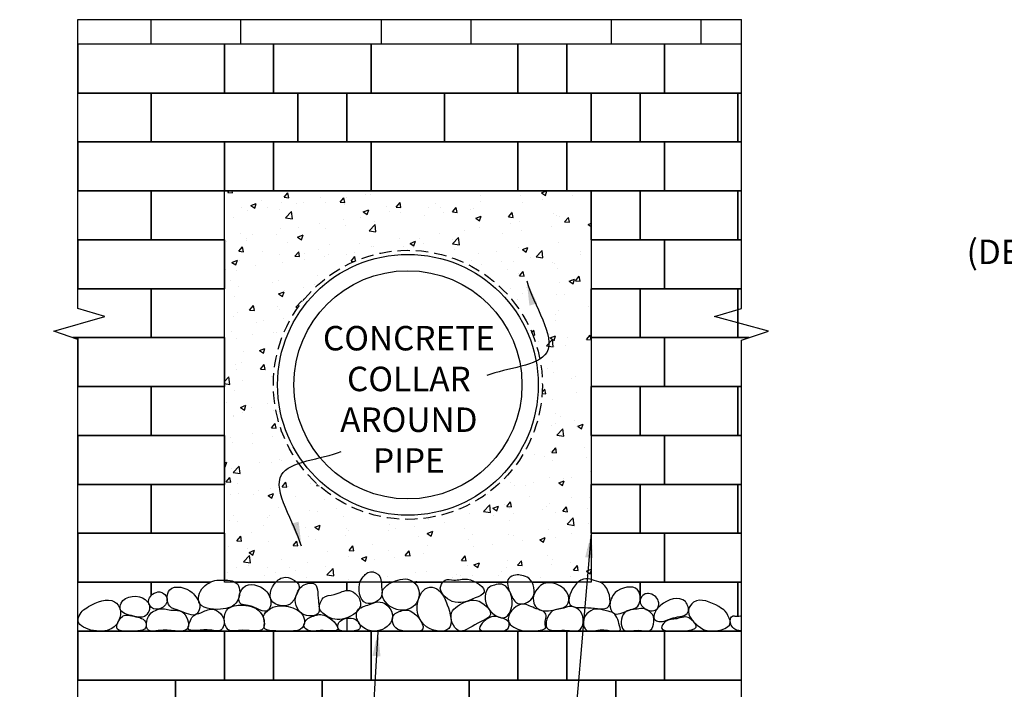
# Model space of a CAD drawing. Units: inches. Extents: x -4002 to 16339, y -2756 to -1996.
# Drawn here: x 7081 to 7202, y -2688 to -2606 of the extents above; entities that cross this region are included whole.
import ezdxf
from ezdxf import colors
from ezdxf.entities.mleader import LeaderData, LeaderLine
from ezdxf.math import Vec2, Vec3

# ---------------------------------------------------------------- set-up
doc = ezdxf.new("R2010")
doc.units = ezdxf.units.IN
doc.header["$LTSCALE"] = 12
doc.header["$MEASUREMENT"] = 0
doc.linetypes.add('HIDDEN2', pattern=[0.1875, 0.125, -0.0625])
for name, color, linetype in [('W-HTCH-VLTE', 19, 'Continuous'), ('W-LINE-HEVY', 3, 'Continuous'), ('W-LINE-MEDM', 2, 'Continuous'), ('W-LINE-VHVY', 4, 'Continuous'), ('W-TEXT-MEDM', 1, 'Continuous')]:
    doc.layers.add(name, color=color, linetype=linetype)
doc.styles.add('AWS NOTES', font='arial.ttf', dxfattribs={"height": 0.09375})
doc.dimstyles.new('AWS DIMENSIONS', dxfattribs={"dimscale": 32, "dimtxt": 0.09375, "dimasz": 0.0937, "dimexe": 0.0625, "dimexo": 0.0625, "dimgap": 0.0625, "dimtad": 0, "dimtih": 1, "dimtoh": 1, "dimdec": 0, "dimzin": 3, "dimdsep": 46, "dimlunit": 3, "dimtxsty": 'AWS NOTES', "dimcen": 0, "dimclrd": 256, "dimclre": 256, "dimclrt": 256, "dimadec": 0, "dimazin": 0, "dimtfac": 1, "dimtdec": 0, "dimtofl": 0, "dimtmove": 2, "dimatfit": 3, "dimfxl": 1, "dimfrac": 2, "dimtolj": 1, "dimtzin": 0, "dimarcsym": 0})

# ---------------------------------------------------------------- blocks, each defined once
blk = doc.blocks.new('*X145')
at = {"color": 0, "linetype": 'Continuous'}
for p, q in [((30.23, 203.39), (30.38, 203.56)), ((30.23, 203.39), (30.8, 203.34)), ((30.8, 203.34), (30.76, 203.56)), ((37.11, 202.78), (37.58, 203.34)), ((37.69, 202.73), (37.58, 203.34)), ((46.6, 203.49), (46.6, 203.49)), ((47.14, 203.08), (47.14, 203.08)), ((47.74, 203.15), (47.74, 203.15)), ((50.77, 203.55), (50.77, 203.55)), ((66.18, 202.98), (66.18, 202.98)), ((68.7, 203.32), (69.33, 203.56)), ((68.7, 203.32), (69.18, 203)), ((69.18, 203), (69.37, 203.56)), ((33.04, 201.76), (33.71, 202.02)), ((33.52, 201.44), (33.71, 202.02)), ((34.32, 202.34), (34.32, 202.34)), ((36.77, 202.16), (36.77, 202.16)), ((37.11, 202.78), (37.69, 202.73)), ((38.67, 201.96), (38.67, 201.96)), ((39.44, 202.13), (39.44, 202.13)), ((41.61, 202.77), (41.61, 202.77)), ((42.14, 202.19), (42.14, 202.19)), ((44, 202.18), (44.46, 202.73)), ((44, 202.18), (44.57, 202.13)), ((44.57, 202.13), (44.46, 202.73)), ((44.57, 201.91), (44.57, 201.91)), ((44.73, 202.76), (44.73, 202.76)), ((50.89, 201.58), (51.35, 202.13)), ((51.46, 201.53), (51.35, 202.13)), ((55.64, 202), (55.64, 202)), ((61.24, 202.97), (61.24, 202.97)), ((61.25, 202.31), (61.25, 202.31)), ((66.41, 202.16), (66.41, 202.16)), ((68.81, 202.48), (68.81, 202.48)), ((72.45, 202.95), (72.45, 202.95)), ((31.84, 201.48), (31.84, 201.48)), ((32.63, 201.17), (32.63, 201.17)), ((33.04, 201.76), (33.52, 201.44)), ((35.03, 201.48), (35.03, 201.48)), ((36.54, 201.23), (36.54, 201.23)), ((37.29, 200.26), (38.04, 201.04)), ((38.14, 200.12), (38.04, 201.04)), ((46.84, 200.99), (47.51, 201.25)), ((46.84, 200.99), (47.31, 200.67)), ((47.31, 200.67), (47.51, 201.25)), ((49.69, 201.69), (49.69, 201.69)), ((50.04, 201.04), (50.04, 201.04)), ((50.89, 201.58), (51.46, 201.53)), ((51.41, 200.97), (51.41, 200.97)), ((54.31, 200.57), (54.31, 200.57)), ((54.82, 201.48), (54.82, 201.48)), ((56.26, 201.59), (56.26, 201.59)), ((56.71, 200.88), (56.71, 200.88)), ((57.77, 200.98), (58.23, 201.53)), ((57.77, 200.98), (58.35, 200.93)), ((58.35, 200.93), (58.23, 201.53)), ((59.94, 201.26), (59.94, 201.26)), ((60.35, 201.36), (60.35, 201.36)), ((64.66, 200.37), (65.12, 200.93)), ((65.07, 201.05), (65.07, 201.05)), ((65.23, 200.32), (65.12, 200.93)), ((70.19, 200.83), (70.19, 200.83)), ((70.5, 200.57), (70.5, 200.57)), ((30.94, 200.27), (30.94, 200.27)), ((37.29, 200.26), (38.14, 200.12)), ((41.5, 199.58), (41.5, 199.58)), ((44.44, 200.08), (44.44, 200.08)), ((46.48, 200.3), (46.48, 200.3)), ((47.54, 198.67), (48.28, 199.45)), ((48.25, 199.77), (48.25, 199.77)), ((48.39, 198.53), (48.28, 199.45)), ((60.63, 200.23), (61.31, 200.48)), ((60.63, 200.23), (61.11, 199.9)), ((61.11, 199.9), (61.31, 200.48)), ((64.66, 200.37), (65.23, 200.32)), ((64.9, 199.61), (64.9, 199.61)), ((66.06, 199.79), (66.06, 199.79)), ((70.91, 200.4), (70.91, 200.4)), ((71.54, 199.77), (72.01, 200.32)), ((71.54, 199.77), (72.12, 199.72)), ((72.12, 199.72), (72.01, 200.32)), ((74.43, 199.46), (74.81, 199.6)), ((74.43, 199.46), (74.81, 199.2)), ((31.72, 198.29), (31.72, 198.29)), ((33.24, 198.16), (33.24, 198.16)), ((36.14, 198.18), (36.14, 198.18)), ((36.65, 198.96), (36.65, 198.96)), ((38.77, 197.9), (39.44, 198.16)), ((38.84, 199.12), (38.84, 199.12)), ((39.25, 197.58), (39.44, 198.16)), ((42.21, 198.97), (42.21, 198.97)), ((44.61, 199.29), (44.61, 199.29)), ((47.54, 198.67), (48.39, 198.53)), ((56.15, 198.39), (56.15, 198.39)), ((59.3, 198.65), (59.3, 198.65)), ((61.13, 199.11), (61.13, 199.11)), ((63.89, 198.37), (63.89, 198.37)), ((66.29, 198.69), (66.29, 198.69)), ((69.92, 199.17), (69.92, 199.17)), ((30.11, 197.38), (30.11, 197.38)), ((32.45, 197.44), (32.45, 197.44)), ((32.51, 197.7), (32.51, 197.7)), ((37.57, 197.22), (37.57, 197.22)), ((38.77, 197.9), (39.25, 197.58)), ((42.7, 197.01), (42.7, 197.01)), ((46.37, 197.1), (46.37, 197.1)), ((51.3, 197.78), (51.3, 197.78)), ((52.57, 197.13), (53.24, 197.39)), ((52.57, 197.13), (53.04, 196.81)), ((53.04, 196.81), (53.24, 197.39)), ((53.71, 197.68), (53.71, 197.68)), ((54.19, 197.1), (54.19, 197.1)), ((57.78, 197.08), (58.53, 197.86)), ((57.78, 197.08), (58.64, 196.95)), ((57.82, 197.58), (57.82, 197.58)), ((58.64, 196.95), (58.53, 197.86)), ((70.79, 197.21), (70.79, 197.21)), ((31.56, 196.17), (32.02, 196.72)), ((31.56, 196.17), (32.13, 196.11)), ((32.13, 196.11), (32.02, 196.72)), ((34.47, 196.15), (34.47, 196.15)), ((36.53, 195.77), (36.53, 195.77)), ((38.45, 195.56), (38.91, 196.11)), ((39.02, 195.51), (38.91, 196.11)), ((39.6, 195.93), (39.6, 195.93)), ((41.38, 196.38), (41.38, 196.38)), ((42.51, 195.76), (42.51, 195.76)), ((45.72, 195.98), (45.72, 195.98)), ((47.82, 196.79), (47.82, 196.79)), ((48.11, 196.72), (48.11, 196.72)), ((51.78, 196.78), (51.78, 196.78)), ((52.95, 196.57), (52.95, 196.57)), ((58.07, 196.36), (58.07, 196.36)), ((61.01, 195.92), (61.01, 195.92)), ((63.2, 196.14), (63.2, 196.14)), ((65.94, 196.59), (65.94, 196.59)), ((66.36, 196.36), (67.04, 196.62)), ((66.36, 196.36), (66.84, 196.04)), ((66.84, 196.04), (67.04, 196.62)), ((68.03, 195.49), (68.77, 196.27)), ((68.32, 195.92), (68.32, 195.92)), ((68.88, 195.36), (68.78, 196.27)), ((73.46, 196.18), (73.46, 196.18)), ((30.7, 194.8), (31.38, 195.06)), ((30.7, 194.8), (31.18, 194.48)), ((31.18, 194.48), (31.38, 195.06)), ((31.6, 195.09), (31.6, 195.09)), ((36.91, 194.8), (36.91, 194.8)), ((38.45, 195.56), (39.02, 195.51)), ((39.68, 195.19), (39.68, 195.19)), ((42.08, 195.5), (42.08, 195.5)), ((44.72, 195.72), (44.72, 195.72)), ((45.33, 194.96), (45.79, 195.51)), ((45.33, 194.96), (45.75, 194.92)), ((45.89, 194.98), (45.79, 195.51)), ((60.1, 195.07), (60.1, 195.07)), ((61.36, 194.59), (61.36, 194.59)), ((63.76, 194.9), (63.76, 194.9)), ((65.22, 194.85), (65.22, 194.85)), ((67.4, 195.38), (67.4, 195.38)), ((68.03, 195.49), (68.88, 195.36)), ((70.11, 194.84), (70.11, 194.84)), ((70.35, 194.63), (70.35, 194.63)), ((73.45, 195.71), (73.45, 195.71)), ((29.98, 193.91), (29.98, 193.91)), ((31.31, 193.84), (31.31, 193.84)), ((33.62, 194.39), (33.62, 194.39)), ((64.51, 193.88), (64.51, 193.88)), ((65.83, 193.4), (65.83, 193.4)), ((65.99, 193.15), (66.45, 193.7)), ((66.56, 193.1), (66.45, 193.7)), ((70.68, 194.01), (70.68, 194.01)), ((30.54, 192.56), (30.54, 192.56)), ((35.66, 192.34), (35.66, 192.34)), ((36.42, 192.57), (36.42, 192.57)), ((40.79, 192.13), (40.79, 192.13)), ((41.26, 193.19), (41.26, 193.19)), ((65.99, 193.15), (66.56, 193.1)), ((70.94, 192.39), (70.94, 192.39)), ((72.09, 192.5), (72.77, 192.75)), ((72.09, 192.5), (72.57, 192.17)), ((72.41, 192.73), (72.41, 192.73)), ((72.57, 192.17), (72.77, 192.75)), ((72.87, 192.55), (73.34, 193.1)), ((72.87, 192.55), (73.45, 192.5)), ((73.45, 192.5), (73.34, 193.1)), ((73.34, 192.71), (73.34, 192.71)), ((31.49, 191.9), (31.49, 191.9)), ((36.43, 190.94), (37.11, 191.19)), ((36.43, 190.94), (36.91, 190.61)), ((36.91, 190.61), (37.11, 191.19)), ((37.16, 191.4), (37.16, 191.4)), ((39.56, 191.72), (39.56, 191.72)), ((64.87, 191.6), (64.87, 191.6)), ((66.41, 191.04), (66.41, 191.04)), ((66.81, 191.77), (66.81, 191.77)), ((31.09, 190.6), (31.09, 190.6)), ((38.56, 189.32), (39.31, 190.09)), ((39.33, 189.97), (39.31, 190.09)), ((65.71, 190.2), (65.71, 190.2)), ((70.56, 190.82), (70.56, 190.82)), ((71.54, 190.83), (71.54, 190.83)), ((31.37, 188.7), (31.37, 188.7)), ((32.89, 188.94), (33.36, 189.5)), ((32.89, 188.94), (33.47, 188.89)), ((33.47, 188.89), (33.36, 189.5)), ((36.3, 189.38), (36.3, 189.38)), ((36.51, 189.07), (36.51, 189.07)), ((38.56, 189.32), (38.81, 189.28)), ((68.41, 188.61), (68.41, 188.61)), ((70.81, 188.92), (70.81, 188.92)), ((74.45, 189.4), (74.45, 189.4)), ((30.92, 188.11), (30.92, 188.11)), ((33.79, 187.44), (33.79, 187.44)), ((34.63, 187.61), (34.63, 187.61)), ((37.03, 187.93), (37.03, 187.93)), ((70.44, 187.62), (70.44, 187.62)), ((70.47, 188.41), (70.47, 188.41)), ((30.69, 186.36), (30.69, 186.36)), ((35.82, 186.15), (35.82, 186.15)), ((36.18, 186.18), (36.18, 186.18)), ((67.52, 186.17), (67.78, 186.48)), ((67.9, 185.88), (67.78, 186.48)), ((31.25, 185.5), (31.25, 185.5)), ((33.22, 186), (33.22, 186)), ((67.63, 185.91), (67.89, 185.88)), ((68.29, 185.14), (68.29, 185.14)), ((69.3, 184.55), (70.05, 185.33)), ((69.67, 185.92), (69.67, 185.92)), ((69.76, 185.53), (70.43, 185.79)), ((69.76, 185.53), (70.24, 185.21)), ((70.15, 184.42), (70.05, 185.33)), ((70.24, 185.21), (70.43, 185.79)), ((71.92, 185.62), (71.92, 185.62)), ((74.21, 185.33), (74.67, 185.88)), ((74.21, 185.33), (74.78, 185.28)), ((74.78, 185.28), (74.67, 185.88)), ((74.79, 185.7), (74.79, 185.7)), ((32.11, 183.83), (32.11, 183.83)), ((34.1, 183.98), (34.77, 184.23)), ((34.1, 183.98), (34.58, 183.65)), ((34.51, 184.14), (34.51, 184.14)), ((34.58, 183.65), (34.77, 184.23)), ((69.3, 184.55), (70.15, 184.42)), ((70.33, 184.42), (70.33, 184.42)), ((71.69, 184.63), (71.69, 184.63)), ((31.88, 182.56), (31.88, 182.56)), ((36.07, 182.98), (36.07, 182.98)), ((70.08, 182.68), (70.08, 182.68)), ((31.14, 182.31), (31.14, 182.31)), ((31.28, 181.68), (31.28, 181.68)), ((34.22, 181.72), (34.69, 182.27)), ((34.22, 181.72), (34.8, 181.67)), ((34.8, 181.67), (34.69, 182.27)), ((69.4, 181.83), (69.4, 181.83)), ((29.81, 180.19), (30.34, 180.74)), ((30.44, 179.83), (30.34, 180.74)), ((31.98, 180.36), (31.98, 180.36)), ((35.62, 180.84), (35.62, 180.84)), ((70.21, 181.23), (70.21, 181.23)), ((72.38, 180.57), (72.38, 180.57)), ((72.88, 180.82), (72.88, 180.82)), ((29.81, 179.93), (30.44, 179.83)), ((31.02, 179.11), (31.02, 179.11)), ((68.78, 178.86), (69.12, 179.26)), ((69.23, 178.66), (69.12, 179.26)), ((72.94, 178.84), (72.94, 178.84)), ((30.02, 177.65), (30.02, 177.65)), ((68.77, 178.7), (69.23, 178.66)), ((70.09, 178.03), (70.09, 178.03)), ((31.76, 177.01), (32.43, 177.27)), ((31.76, 177.01), (32.24, 176.69)), ((32.24, 176.69), (32.44, 177.27)), ((33.09, 177.05), (33.09, 177.05)), ((35.14, 177.43), (35.14, 177.43)), ((35.83, 176.59), (35.83, 176.59)), ((30.89, 175.96), (30.89, 175.96)), ((30.9, 175.92), (30.9, 175.92)), ((32.04, 176.36), (32.04, 176.36)), ((70.45, 176.25), (70.45, 176.25)), ((71.01, 175.92), (71.01, 175.92)), ((72.81, 175.37), (72.81, 175.37)), ((35.56, 174.5), (36.02, 175.05)), ((35.56, 174.5), (36.13, 174.45)), ((36.13, 174.45), (36.02, 175.05)), ((36.63, 174.06), (36.63, 174.06)), ((69.98, 174.84), (69.98, 174.84)), ((70.41, 175.06), (70.41, 175.06)), ((70.57, 173.61), (71.32, 174.39)), ((71.43, 173.48), (71.32, 174.39)), ((73.04, 174.63), (73.04, 174.63)), ((73.15, 174.71), (73.82, 174.97)), ((73.15, 174.71), (73.63, 174.39)), ((73.63, 174.39), (73.82, 174.97)), ((30.57, 173.26), (30.57, 173.26)), ((33.19, 173.85), (33.19, 173.85)), ((35.72, 173.4), (35.72, 173.4)), ((70.57, 173.61), (71.43, 173.48)), ((30.79, 172.72), (30.79, 172.72)), ((33.23, 172.56), (33.23, 172.56)), ((69.86, 171.64), (69.86, 171.64)), ((69.99, 171.49), (70.45, 172.04)), ((70.29, 171.59), (70.29, 171.59)), ((70.56, 171.44), (70.45, 172.04)), ((73.92, 172.06), (73.92, 172.06)), ((36.51, 170.59), (36.51, 170.59)), ((36.85, 170.49), (36.85, 170.49)), ((67.89, 171.27), (67.89, 171.27)), ((69.1, 171.04), (69.1, 171.04)), ((69.99, 171.49), (70.56, 171.44)), ((70.05, 170.53), (70.05, 170.53)), ((74.23, 170.82), (74.23, 170.82)), ((29.81, 170.2), (30.1, 170.31)), ((29.81, 169.8), (29.9, 169.73)), ((29.9, 169.73), (30.1, 170.31)), ((30.67, 169.53), (30.67, 169.53)), ((30.86, 169.02), (31.61, 169.8)), ((31.26, 169.53), (31.26, 169.53)), ((31.72, 168.89), (31.61, 169.8)), ((34.11, 170.28), (34.11, 170.28)), ((35.6, 170.2), (35.6, 170.2)), ((74.73, 169.16), (74.73, 169.16)), ((30, 167.88), (30.47, 168.43)), ((30.58, 167.83), (30.47, 168.43)), ((30.86, 169.02), (31.72, 168.89)), ((69.74, 168.44), (69.74, 168.44)), ((70.82, 167.75), (71.49, 168)), ((71.29, 167.42), (71.49, 168)), ((71.4, 168.28), (71.4, 168.28)), ((72.35, 168.42), (72.35, 168.42)), ((30, 167.88), (30.58, 167.83)), ((31.36, 167.65), (31.36, 167.65)), ((33.98, 166.81), (33.98, 166.81)), ((35.48, 167.01), (35.48, 167.01)), ((36.49, 167.43), (36.49, 167.43)), ((36.89, 167.28), (37.35, 167.83)), ((36.89, 167.28), (37.46, 167.23)), ((37.46, 167.23), (37.35, 167.83)), ((37.62, 167.28), (37.62, 167.28)), ((40.33, 167.62), (40.33, 167.62)), ((41.11, 167.43), (41.22, 167.56)), ((41.11, 167.43), (41.41, 167.39)), ((41.61, 167.22), (41.61, 167.22)), ((64.89, 167.83), (64.89, 167.83)), ((65.36, 167.48), (65.36, 167.48)), ((66.75, 167.46), (66.75, 167.46)), ((67.76, 167.8), (67.76, 167.8)), ((70.82, 167.75), (71.29, 167.42)), ((30.55, 166.33), (30.55, 166.33)), ((31.58, 166.49), (31.58, 166.49)), ((33.38, 166.36), (33.38, 166.36)), ((35.16, 166.19), (35.83, 166.45)), ((35.16, 166.19), (35.63, 165.86)), ((35.63, 165.86), (35.83, 166.45)), ((38.51, 166.14), (38.51, 166.14)), ((42.06, 165.72), (42.06, 165.72)), ((62.11, 166.35), (62.11, 166.35)), ((67.23, 166.13), (67.23, 166.13)), ((72.36, 165.92), (72.36, 165.92)), ((74.61, 165.97), (74.61, 165.97)), ((36.46, 164.76), (36.46, 164.76)), ((40.21, 164.42), (40.21, 164.42)), ((43.56, 164.61), (43.56, 164.61)), ((61.6, 164.26), (62.35, 165.04)), ((62.45, 164.12), (62.35, 165.04)), ((62.75, 164.65), (63.42, 164.91)), ((62.75, 164.65), (63.23, 164.33)), ((63.23, 164.33), (63.42, 164.91)), ((64.13, 165.06), (64.13, 165.06)), ((64.43, 164.87), (64.89, 165.42)), ((64.43, 164.87), (65.01, 164.82)), ((64.78, 164.63), (64.78, 164.63)), ((65.01, 164.82), (64.89, 165.42)), ((68.87, 164.49), (68.87, 164.49)), ((69.26, 164.84), (69.26, 164.84)), ((69.63, 165.25), (69.63, 165.25)), ((71.32, 164.27), (71.78, 164.82)), ((71.89, 164.22), (71.78, 164.82)), ((74.38, 164.63), (74.38, 164.63)), ((30.44, 163.13), (30.44, 163.13)), ((30.86, 163.8), (30.86, 163.8)), ((35.09, 163.5), (35.09, 163.5)), ((35.36, 163.81), (35.36, 163.81)), ((41.16, 164.3), (41.16, 164.3)), ((44.36, 163.61), (44.36, 163.61)), ((54.86, 163.24), (54.86, 163.24)), ((59.85, 163.96), (59.85, 163.96)), ((61.6, 164.26), (62.45, 164.12)), ((62.83, 163.7), (62.83, 163.7)), ((64.82, 163.14), (64.82, 163.14)), ((65.24, 164.01), (65.24, 164.01)), ((70.42, 164.1), (70.42, 164.1)), ((71.32, 164.27), (71.89, 164.22)), ((71.85, 162.67), (72.59, 163.45)), ((72.7, 162.54), (72.59, 163.45)), ((31.46, 163.02), (31.46, 163.02)), ((34.58, 162.55), (34.58, 162.55)), ((38.76, 162.65), (38.76, 162.65)), ((39.7, 162.34), (39.7, 162.34)), ((40.89, 162.32), (41.56, 162.58)), ((40.89, 162.32), (41.37, 162)), ((41.37, 162), (41.56, 162.58)), ((44.82, 162.12), (44.82, 162.12)), ((45.08, 161.95), (45.08, 161.95)), ((49.95, 161.9), (49.95, 161.9)), ((50.01, 162.62), (50.01, 162.62)), ((50.73, 162.1), (50.73, 162.1)), ((53.14, 162.42), (53.14, 162.42)), ((56.77, 162.9), (56.77, 162.9)), ((59.22, 162.18), (59.22, 162.18)), ((69.51, 162.05), (69.51, 162.05)), ((71.85, 162.67), (72.7, 162.54)), ((74.49, 162.77), (74.49, 162.77)), ((31.33, 160.66), (31.8, 161.21)), ((31.91, 160.61), (31.8, 161.21)), ((33.16, 161.69), (33.16, 161.69)), ((40.1, 161.23), (40.1, 161.23)), ((41.03, 160.83), (41.03, 160.83)), ((44.67, 161.3), (44.67, 161.3)), ((53.62, 161.21), (53.62, 161.21)), ((54.68, 161.55), (55.36, 161.81)), ((54.68, 161.55), (55.16, 161.23)), ((55.07, 161.69), (55.07, 161.69)), ((55.16, 161.23), (55.36, 161.81)), ((59.73, 160.76), (59.73, 160.76)), ((60.2, 161.47), (60.2, 161.47)), ((64.66, 161.44), (64.66, 161.44)), ((65.32, 161.25), (65.32, 161.25)), ((66.35, 160.71), (66.35, 160.71)), ((68.48, 160.78), (69.15, 161.04)), ((68.48, 160.78), (68.96, 160.46)), ((68.96, 160.46), (69.15, 161.04)), ((70.45, 161.04), (70.45, 161.04)), ((72.41, 161.5), (72.41, 161.5)), ((30.32, 159.94), (30.32, 159.94)), ((31.33, 160.66), (31.91, 160.61)), ((32.57, 159.71), (32.57, 159.71)), ((35.25, 160.61), (35.25, 160.61)), ((38.22, 160.06), (38.68, 160.61)), ((38.22, 160.06), (38.79, 160.01)), ((38.63, 160.51), (38.63, 160.51)), ((38.79, 160.01), (38.68, 160.61)), ((45.11, 159.46), (45.57, 160.01)), ((45.68, 159.41), (45.57, 160.01)), ((48.02, 160.25), (48.02, 160.25)), ((54.74, 160.04), (54.74, 160.04)), ((60.31, 159.91), (60.31, 159.91)), ((62.71, 160.23), (62.71, 160.23)), ((74.38, 159.58), (74.38, 159.58)), ((32.14, 158.08), (32.88, 158.86)), ((32.82, 159.23), (33.49, 159.48)), ((32.82, 159.23), (33.3, 158.9)), ((32.99, 157.95), (32.88, 158.86)), ((33.3, 158.9), (33.49, 159.48)), ((36.83, 158.33), (36.83, 158.33)), ((42.42, 159.29), (42.42, 159.29)), ((44.97, 158.75), (44.97, 158.75)), ((45.11, 159.46), (45.68, 159.41)), ((46.62, 158.46), (47.29, 158.71)), ((46.62, 158.46), (47.1, 158.13)), ((47.1, 158.13), (47.29, 158.71)), ((48.21, 158.32), (48.21, 158.32)), ((49.9, 159.43), (49.9, 159.43)), ((50.61, 158.63), (50.61, 158.63)), ((51.99, 158.85), (52.45, 159.41)), ((51.99, 158.85), (52.57, 158.8)), ((52.57, 158.8), (52.46, 159.41)), ((54.25, 159.11), (54.25, 159.11)), ((58.88, 158.25), (59.34, 158.8)), ((59.45, 158.2), (59.34, 158.8)), ((69.39, 158.86), (69.39, 158.86)), ((70.02, 158.37), (70.02, 158.37)), ((31.23, 157.37), (31.23, 157.37)), ((32.14, 158.08), (32.99, 157.95)), ((32.71, 157.65), (32.71, 157.65)), ((35.13, 157.42), (35.13, 157.42)), ((37.83, 157.43), (37.83, 157.43)), ((39.98, 158.03), (39.98, 158.03)), ((42.14, 157.52), (42.14, 157.52)), ((42.38, 156.49), (43.13, 157.27)), ((42.96, 157.21), (42.96, 157.21)), ((43.24, 156.36), (43.13, 157.27)), ((58.88, 158.25), (59.45, 158.2)), ((59.61, 157.57), (59.61, 157.57)), ((60.41, 157.69), (61.09, 157.95)), ((60.41, 157.69), (60.89, 157.37)), ((60.89, 157.37), (61.09, 157.95)), ((64.42, 157.41), (64.42, 157.41)), ((64.54, 158.24), (64.54, 158.24)), ((65.76, 157.65), (66.23, 158.2)), ((65.76, 157.65), (66.34, 157.6)), ((66.34, 157.6), (66.23, 158.2)), ((69.89, 157.72), (69.89, 157.72)), ((72.29, 158.03), (72.29, 158.03)), ((72.65, 157.05), (73.11, 157.6)), ((73.22, 157), (73.11, 157.6)), ((74.21, 156.92), (74.81, 157.15)), ((30.04, 155.93), (30.04, 155.93)), ((30.2, 156.74), (30.2, 156.74)), ((34.73, 156.36), (34.73, 156.36)), ((36.11, 156.72), (36.11, 156.72)), ((38.51, 157.04), (38.51, 157.04)), ((39.85, 156.14), (39.85, 156.14)), ((42.38, 156.49), (43.24, 156.36)), ((44.98, 155.93), (44.98, 155.93)), ((48.08, 157), (48.08, 157)), ((49.78, 156.23), (49.78, 156.23)), ((53.2, 156.78), (53.2, 156.78)), ((54.63, 156.85), (54.63, 156.85)), ((57.78, 156.12), (57.78, 156.12)), ((58.33, 156.57), (58.33, 156.57)), ((58.82, 156.45), (58.82, 156.45)), ((60.19, 156.44), (60.19, 156.44)), ((63.45, 156.35), (63.45, 156.35)), ((63.82, 156.92), (63.82, 156.92)), ((68.58, 156.13), (68.58, 156.13)), ((72.32, 156.26), (72.32, 156.26)), ((72.65, 157.05), (73.22, 157)), ((73.7, 155.92), (73.7, 155.92)), ((74.21, 156.92), (74.69, 156.6)), ((74.26, 156.38), (74.26, 156.38)), ((74.69, 156.6), (74.81, 156.95)), ((50.1, 155.71), (50.1, 155.71)), ((53.35, 155.66), (53.37, 155.68)), ((53.38, 155.66), (53.38, 155.68)), ((69.28, 155.66), (69.28, 155.66))]:
    blk.add_line(p, q, dxfattribs=at)

msp = doc.modelspace()

# ---------------------------------------------------------------- linework, layer by layer
at = {"layer": 'W-LINE-HEVY'}
msp.add_line((7087.96, -2680.53), (7169.4, -2680.53), dxfattribs=at)
at = {"layer": 'W-LINE-HEVY', "linetype": 'Continuous'}
for points in [[(7087.96, -2698.53), (7087.96, -2644.75), (7085.03, -2643.72), (7091.27, -2641.95), (7087.96, -2640.94), (7087.96, -2605.53)], [(7087.96, -2605.53), (7169.4, -2605.53)], [(7169.4, -2698.53), (7169.4, -2644.84), (7172.72, -2643.73), (7166.09, -2641.95), (7169.4, -2640.94), (7169.4, -2605.53)]]:
    msp.add_lwpolyline(points, dxfattribs=at)
at = {"layer": 'W-LINE-HEVY', "linetype": 'HIDDEN2'}
msp.add_circle((7128.46, -2650.32), 16.5, dxfattribs=at)
at = {"layer": 'W-LINE-HEVY', "linetype": 'Continuous'}
msp.add_circle((7128.46, -2650.32), 14, dxfattribs=at)
at = {"layer": 'W-LINE-HEVY', "ltscale": 4}
for points, start_tangent, end_tangent in [([(7122.61, -2674.43), (7123.33, -2677.09), (7125.17, -2676.36), (7125.24, -2675.1), (7124.77, -2673.54), (7123.56, -2673.34), (7123.13, -2673.69), (7122.61, -2674.43)], (-0.349698, -0.936863), (-0.349698, -0.936863)), ([(7143.28, -2674.04), (7143.7, -2676.5), (7141.97, -2677.14), (7141.08, -2675.99), (7140.85, -2674.06), (7141.67, -2673.65), (7142.44, -2673.69), (7143.28, -2674.04)], (0.790329, -0.612682), (0.790329, -0.612682)), ([(7101.98, -2675.8), (7099.24, -2675.48), (7099.23, -2677.47), (7100.37, -2678), (7102.56, -2678.4), (7102.92, -2677.33), (7102.56, -2676.5), (7101.98, -2675.8)], (-0.7396, 0.673047), (-0.7396, 0.673047)), ([(7103.57, -2674.95), (7102.81, -2676.96), (7105.46, -2677.85), (7107.52, -2676.88), (7107.53, -2674.75), (7105.54, -2674.27), (7104.54, -2674.4), (7103.57, -2674.95)], (-0.790329, -0.612682), (-0.790329, -0.612682)), ([(7110.99, -2675.53), (7108.25, -2675.21), (7107.99, -2677.21), (7108.85, -2677.37), (7111.32, -2677.95), (7111.65, -2677.05), (7111.48, -2676.3), (7110.99, -2675.53)], (-0.7396, 0.673047), (-0.7396, 0.673047)), ([(7112.55, -2674.25), (7111.71, -2676.77), (7114.01, -2677.22), (7114.78, -2676.06), (7115.12, -2675.05), (7114.25, -2674.14), (7113.25, -2673.94), (7112.55, -2674.25)], (-0.790329, -0.612682), (-0.790329, -0.612682)), ([(7114.75, -2676.16), (7115.5, -2678.39), (7117.44, -2678.36), (7117.48, -2676.8), (7116.87, -2674.67), (7115.92, -2674.79), (7115.29, -2675.16), (7114.75, -2676.16)], (-0.349698, -0.936863), (-0.349698, -0.936863)), ([(7125.36, -2675.6), (7126.44, -2677.6), (7129.09, -2677.53), (7129.82, -2675.55), (7128.42, -2674.17), (7127.22, -2674.28), (7125.36, -2675.6)], (-0.349698, -0.936863), (-0.349698, -0.936863)), ([(7132.49, -2675), (7133.91, -2676.88), (7136.73, -2676.46), (7137.81, -2675.76), (7135.76, -2674.17), (7134.09, -2674.27), (7133.04, -2674.27), (7132.49, -2675)], (-0.349698, -0.936863), (-0.349698, -0.936863)), ([(7141.14, -2676.16), (7140.42, -2678.82), (7138.38, -2677.82), (7138.5, -2675.1), (7139.07, -2674.89), (7139.97, -2674.79), (7140.6, -2675.16), (7141.14, -2676.16)], (0.349698, -0.936863), (0.349698, -0.936863)), ([(7144.75, -2674.92), (7148.18, -2676.2), (7147.99, -2677.29), (7146.56, -2677.89), (7144.44, -2677.8), (7143.92, -2677.1), (7143.98, -2675.93), (7144.75, -2674.92)], (0.7396, 0.673047), (0.7396, 0.673047)), ([(7152.37, -2674.72), (7153.09, -2677.5), (7150.55, -2677.66), (7148.38, -2677.3), (7149.14, -2674.71), (7150.31, -2674.12), (7151.33, -2674.31), (7152.37, -2674.72)], (0.790329, -0.612682), (0.790329, -0.612682)), ([(7153.91, -2675.8), (7156.65, -2675.48), (7156.66, -2677.47), (7155.52, -2678), (7153.68, -2678.32), (7153.25, -2677.32), (7153.42, -2676.57), (7153.91, -2675.8)], (0.7396, 0.673047), (0.7396, 0.673047)), ([(7096.21, -2676.66), (7093.26, -2677.11), (7093.16, -2677.85), (7094.8, -2678.68), (7096.13, -2678.73), (7096.66, -2678.11), (7096.66, -2677.13), (7096.21, -2676.66)], (-0.7396, 0.673047), (-0.7396, 0.673047)), ([(7096.67, -2676.62), (7097.01, -2677.64), (7098.09, -2677.77), (7098.92, -2676.62), (7098.47, -2675.9), (7098.02, -2675.73), (7097.13, -2676.01), (7096.67, -2676.62)], (-0.349698, -0.936863), (-0.349698, -0.936863)), ([(7117.62, -2677.33), (7118.35, -2678.58), (7120.72, -2679), (7122.66, -2677.09), (7121.31, -2675.55), (7119.4, -2676.05), (7118.08, -2676.43), (7117.62, -2677.33)], (-0.349698, -0.936863), (-0.349698, -0.936863)), ([(7129.76, -2676.63), (7130.76, -2680), (7133.48, -2680.21), (7133.29, -2677.29), (7132.45, -2675.73), (7131.44, -2675.14), (7130.36, -2675.53), (7129.76, -2676.63)], (-0.349698, -0.936863), (-0.349698, -0.936863)), ([(7159.19, -2676.81), (7159.06, -2677.78), (7157.69, -2677.86), (7156.95, -2676.75), (7157.46, -2676.02), (7157.99, -2675.93), (7158.73, -2676.21), (7159.19, -2676.81)], (0.349698, -0.936863), (0.349698, -0.936863)), ([(7159.51, -2677.35), (7162.51, -2676.91), (7162.83, -2678.2), (7161.01, -2678.91), (7159.24, -2679.34), (7158.73, -2679.11), (7158.83, -2678.11), (7159.51, -2677.35)], (0.7396, 0.673047), (0.7396, 0.673047)), ([(7088.03, -2678.88), (7091.85, -2680.35), (7093, -2679.18), (7093.15, -2677.85), (7092.47, -2676.94), (7089.28, -2677.53), (7088.5, -2678.09), (7088.03, -2678.88)], (-0.349698, -0.936863), (-0.349698, -0.936863)), ([(7106.42, -2677.77), (7106.38, -2680.33), (7108.2, -2680.43), (7110.71, -2680.21), (7110.54, -2678.48), (7108.26, -2677.34), (7107.42, -2677.38), (7106.42, -2677.77)], (-0.804823, -0.593515), (-0.804823, -0.593515)), ([(7110.84, -2679.82), (7113.17, -2680.52), (7115.65, -2679.9), (7115.77, -2679.15), (7112.06, -2677.54), (7111.45, -2677.86), (7110.76, -2678.7), (7110.84, -2679.82)], (-0.349698, -0.936863), (-0.349698, -0.936863)), ([(7122.22, -2678.06), (7122.45, -2679.54), (7125.06, -2680.43), (7126.58, -2678.65), (7125.07, -2676.96), (7123.75, -2677.25), (7122.9, -2677.57), (7122.22, -2678.06)], (-0.349698, -0.936863), (-0.349698, -0.936863)), ([(7133.83, -2678.28), (7134.62, -2680.44), (7137.03, -2679.56), (7138.59, -2678.51), (7136.87, -2676.77), (7135.63, -2676.91), (7134.53, -2677.49), (7133.83, -2678.28)], (-0.349698, -0.936863), (-0.349698, -0.936863)), ([(7145.35, -2679.92), (7143.89, -2680.5), (7142.46, -2680.45), (7140.79, -2679.31), (7142.37, -2677.23), (7144, -2677.7), (7145.39, -2678.46), (7145.35, -2679.92)], (0.349698, -0.936863), (0.349698, -0.936863)), ([(7167.99, -2679.23), (7165.65, -2680.53), (7164, -2679.83), (7162.9, -2677.91), (7163.52, -2676.99), (7166.61, -2677.53), (7167.39, -2678.09), (7167.99, -2679.23)], (0.349698, -0.936863), (0.349698, -0.936863)), ([(7093.43, -2678.73), (7092.79, -2680.23), (7094.23, -2680.52), (7096.35, -2679.92), (7096.25, -2679.41), (7094.57, -2678.67), (7093.63, -2678.63), (7093.43, -2678.73)], (-0.804823, -0.593515), (-0.804823, -0.593515)), ([(7096.97, -2678.29), (7096.51, -2680.31), (7098.44, -2680.42), (7101.47, -2680.12), (7100.75, -2678.16), (7099.16, -2677.93), (7098.41, -2677.78), (7096.97, -2678.29)], (-0.804823, -0.593515), (-0.804823, -0.593515)), ([(7101.51, -2680), (7103.84, -2680.38), (7105.55, -2680.36), (7105.93, -2679.55), (7104.4, -2677.83), (7103.04, -2678.28), (7102.2, -2678.6), (7101.51, -2680)], (-0.349698, -0.936863), (-0.349698, -0.936863)), ([(7115.71, -2679.75), (7115.93, -2680.24), (7117.73, -2680.46), (7119.85, -2680.33), (7118.15, -2678.56), (7116.69, -2678.75), (7115.83, -2679.38), (7115.71, -2679.75)], (-0.349698, -0.936863), (-0.349698, -0.936863)), ([(7126.6, -2678.77), (7126.77, -2679.91), (7129.36, -2680.53), (7130.16, -2680.43), (7128.73, -2678.05), (7127.77, -2678.02), (7126.6, -2678.77)], (-0.349698, -0.936863), (-0.349698, -0.936863)), ([(7149.44, -2677.9), (7149.66, -2680.28), (7147.69, -2680.43), (7145.52, -2680.14), (7146.21, -2678.06), (7147.59, -2677.7), (7148.47, -2677.5), (7149.44, -2677.9)], (0.804823, -0.593515), (0.804823, -0.593515)), ([(7154.52, -2680.11), (7152.05, -2680.38), (7150.36, -2680.4), (7149.96, -2679.55), (7151.49, -2677.83), (7152.81, -2678.05), (7153.68, -2678.32), (7154.52, -2680.11)], (0.349698, -0.936863), (0.349698, -0.936863)), ([(7158.29, -2678.29), (7158.2, -2680.41), (7156.72, -2680.43), (7154.92, -2680.37), (7155.05, -2678.29), (7156.58, -2677.82), (7157.48, -2677.78), (7158.29, -2678.29)], (0.804823, -0.593515), (0.804823, -0.593515)), ([(7119.9, -2679.66), (7119.9, -2680.2), (7121.09, -2680.53), (7122.6, -2680.1), (7122.37, -2679.41), (7121.48, -2678.94), (7120.15, -2679.3), (7119.9, -2679.66)], (-0.349698, -0.936863), (-0.349698, -0.936863)), ([(7140.83, -2679.43), (7140.85, -2679.98), (7138.67, -2680.53), (7137.29, -2680.34), (7138.51, -2678.84), (7139.98, -2678.93), (7140.69, -2679.25), (7140.83, -2679.43)], (0.349698, -0.936863), (0.349698, -0.936863)), ([(7163.02, -2678.93), (7163.83, -2679.82), (7160.95, -2680.51), (7159.58, -2680.14), (7160.07, -2679.37), (7161.46, -2679.01), (7162.33, -2678.81), (7163.02, -2678.93)], (0.804823, -0.593515), (0.804823, -0.593515))]:
    msp.add_spline(points, degree=3, dxfattribs=dict(at, start_tangent=start_tangent, end_tangent=end_tangent))
msp.add_open_spline([(7169.4, -2680.46), (7169.19, -2680.51), (7168.46, -2680.39), (7167.86, -2679.57), (7168.17, -2678.59), (7168.8, -2678.75), (7169.19, -2678.65), (7169.4, -2678.68)], degree=3, knots=[1.370719, 1.370719, 1.370719, 1.370719, 2.017255, 3.352839, 4.005107, 4.407069, 5.102381, 5.102381, 5.102381, 5.102381], dxfattribs=at)
at = {"layer": 'W-LINE-MEDM'}
for points in [[(7096.96, -2608.53), (7096.96, -2605.53)], [(7107.96, -2608.53), (7107.96, -2605.53)], [(7125.21, -2608.53), (7125.21, -2605.53)], [(7136.21, -2608.53), (7136.21, -2605.53)], [(7153.46, -2608.53), (7153.46, -2605.53)], [(7164.46, -2608.53), (7164.46, -2605.53)], [(7087.96, -2614.53), (7087.96, -2608.53)], [(7087.96, -2614.53), (7105.96, -2614.53), (7105.96, -2608.53), (7087.96, -2608.53), (7087.96, -2614.53)], [(7105.96, -2614.53), (7111.96, -2614.53), (7111.96, -2608.53), (7105.96, -2608.53), (7105.96, -2614.53)], [(7111.96, -2614.53), (7123.96, -2614.53), (7123.96, -2608.53), (7111.96, -2608.53), (7111.96, -2614.53)], [(7123.96, -2614.53), (7141.96, -2614.53), (7141.96, -2608.53), (7123.96, -2608.53), (7123.96, -2614.53)], [(7141.96, -2614.53), (7147.96, -2614.53), (7147.96, -2608.53), (7141.96, -2608.53), (7141.96, -2614.53)], [(7147.96, -2614.53), (7159.96, -2614.53), (7159.96, -2608.53), (7147.96, -2608.53), (7147.96, -2614.53)], [(7169.4, -2608.53), (7159.96, -2608.53), (7159.96, -2614.53)], [(7087.96, -2620.53), (7096.96, -2620.53), (7096.96, -2614.53), (7087.96, -2614.53)], [(7096.96, -2620.53), (7114.96, -2620.53), (7114.96, -2614.53), (7096.96, -2614.53), (7096.96, -2620.53)], [(7114.96, -2620.53), (7120.96, -2620.53), (7120.96, -2614.53), (7114.96, -2614.53), (7114.96, -2620.53)], [(7120.96, -2620.53), (7132.96, -2620.53), (7132.96, -2614.53), (7120.96, -2614.53), (7120.96, -2620.53)], [(7132.96, -2620.53), (7150.96, -2620.53), (7150.96, -2614.53), (7132.96, -2614.53), (7132.96, -2620.53)], [(7150.96, -2620.53), (7156.96, -2620.53), (7156.96, -2614.53), (7150.96, -2614.53), (7150.96, -2620.53)], [(7156.96, -2620.53), (7168.96, -2620.53), (7168.96, -2614.53), (7156.96, -2614.53), (7156.96, -2620.53)], [(7159.96, -2614.53), (7169.4, -2614.53)], [(7169.4, -2614.53), (7168.96, -2614.53), (7168.96, -2620.53)], [(7087.96, -2626.53), (7087.96, -2620.53)], [(7087.96, -2626.53), (7105.96, -2626.53), (7105.96, -2620.53), (7087.96, -2620.53), (7087.96, -2626.53)], [(7105.96, -2626.53), (7111.96, -2626.53), (7111.96, -2620.53), (7105.96, -2620.53), (7105.96, -2626.53)], [(7111.96, -2626.53), (7123.96, -2626.53), (7123.96, -2620.53), (7111.96, -2620.53), (7111.96, -2626.53)], [(7123.96, -2626.53), (7141.96, -2626.53), (7141.96, -2620.53), (7123.96, -2620.53), (7123.96, -2626.53)], [(7141.96, -2626.53), (7147.96, -2626.53), (7147.96, -2620.53), (7141.96, -2620.53), (7141.96, -2626.53)], [(7147.96, -2626.53), (7159.96, -2626.53), (7159.96, -2620.53), (7147.96, -2620.53), (7147.96, -2626.53)], [(7169.4, -2620.53), (7159.96, -2620.53), (7159.96, -2626.53)], [(7168.96, -2620.53), (7169.4, -2620.53)], [(7087.96, -2632.53), (7096.96, -2632.53), (7096.96, -2626.53), (7087.96, -2626.53)], [(7114.96, -2626.53), (7096.96, -2626.53), (7096.96, -2632.53)], [(7120.96, -2626.53), (7114.96, -2626.53)], [(7132.96, -2626.53), (7120.96, -2626.53)], [(7150.96, -2632.53), (7150.96, -2626.53), (7132.96, -2626.53)], [(7150.96, -2632.53), (7156.96, -2632.53), (7156.96, -2626.53), (7150.96, -2626.53), (7150.96, -2632.53)], [(7156.96, -2632.53), (7168.96, -2632.53), (7168.96, -2626.53), (7156.96, -2626.53), (7156.96, -2632.53)], [(7159.96, -2626.53), (7169.4, -2626.53)], [(7169.4, -2626.53), (7168.96, -2626.53), (7168.96, -2632.53)], [(7087.96, -2638.53), (7105.96, -2638.53), (7105.96, -2632.53), (7087.96, -2632.53), (7087.96, -2638.53)], [(7087.96, -2638.53), (7087.96, -2632.53)], [(7096.96, -2632.53), (7105.96, -2632.53)], [(7105.96, -2632.53), (7105.96, -2638.53)], [(7150.96, -2638.53), (7159.96, -2638.53), (7159.96, -2632.53), (7150.96, -2632.53)], [(7169.4, -2632.53), (7159.96, -2632.53), (7159.96, -2638.53)], [(7168.96, -2632.53), (7169.4, -2632.53)], [(7087.34, -2644.53), (7096.96, -2644.53), (7096.96, -2638.53), (7087.96, -2638.53)], [(7105.96, -2638.53), (7096.96, -2638.53), (7096.96, -2644.53)], [(7150.96, -2644.53), (7150.96, -2638.53)], [(7150.96, -2644.53), (7156.96, -2644.53), (7156.96, -2638.53), (7150.96, -2638.53), (7150.96, -2644.53)], [(7156.96, -2644.53), (7168.96, -2644.53), (7168.96, -2638.53), (7156.96, -2638.53), (7156.96, -2644.53)], [(7159.96, -2638.53), (7169.4, -2638.53)], [(7169.4, -2638.53), (7168.96, -2638.53), (7168.96, -2644.53)], [(7087.96, -2650.53), (7087.96, -2644.53), (7087.34, -2644.53)], [(7087.96, -2650.53), (7105.96, -2650.53), (7105.96, -2644.53), (7087.96, -2644.53), (7087.96, -2650.53)], [(7096.96, -2644.53), (7105.96, -2644.53)], [(7105.96, -2644.53), (7105.96, -2650.53)], [(7150.96, -2650.53), (7159.96, -2650.53), (7159.96, -2644.53), (7150.96, -2644.53)], [(7170.33, -2644.53), (7159.96, -2644.53), (7159.96, -2650.53)], [(7168.96, -2644.53), (7170.33, -2644.53)], [(7087.96, -2656.53), (7096.96, -2656.53), (7096.96, -2650.53), (7087.96, -2650.53)], [(7105.96, -2650.53), (7096.96, -2650.53), (7096.96, -2656.53)], [(7150.96, -2656.53), (7156.96, -2656.53), (7156.96, -2650.53), (7150.96, -2650.53), (7150.96, -2656.53)], [(7150.96, -2656.53), (7150.96, -2650.53)], [(7156.96, -2656.53), (7168.96, -2656.53), (7168.96, -2650.53), (7156.96, -2650.53), (7156.96, -2656.53)], [(7159.96, -2650.53), (7169.4, -2650.53)], [(7169.4, -2650.53), (7168.96, -2650.53), (7168.96, -2656.53)], [(7087.96, -2662.53), (7105.96, -2662.53), (7105.96, -2656.53), (7087.96, -2656.53), (7087.96, -2662.53)], [(7087.96, -2662.53), (7087.96, -2656.53)], [(7096.96, -2656.53), (7105.96, -2656.53)], [(7105.96, -2656.53), (7105.96, -2662.53)], [(7150.96, -2662.53), (7159.96, -2662.53), (7159.96, -2656.53), (7150.96, -2656.53)], [(7169.4, -2656.53), (7159.96, -2656.53), (7159.96, -2662.53)], [(7168.96, -2656.53), (7169.4, -2656.53)], [(7087.96, -2668.53), (7096.96, -2668.53), (7096.96, -2662.53), (7087.96, -2662.53)], [(7105.96, -2662.53), (7096.96, -2662.53), (7096.96, -2668.53)], [(7150.96, -2668.53), (7156.96, -2668.53), (7156.96, -2662.53), (7150.96, -2662.53), (7150.96, -2668.53)], [(7150.96, -2668.53), (7150.96, -2662.53)], [(7156.96, -2668.53), (7168.96, -2668.53), (7168.96, -2662.53), (7156.96, -2662.53), (7156.96, -2668.53)], [(7159.96, -2662.53), (7169.4, -2662.53)], [(7169.4, -2662.53), (7168.96, -2662.53), (7168.96, -2668.53)], [(7105.96, -2674.26), (7105.96, -2668.53), (7087.96, -2668.53), (7087.96, -2674.53)], [(7087.96, -2674.53), (7087.96, -2668.53)], [(7096.96, -2668.53), (7105.96, -2668.53)], [(7105.96, -2668.53), (7105.96, -2674.26)], [(7152.06, -2674.53), (7159.96, -2674.53), (7159.96, -2668.53), (7150.96, -2668.53)], [(7169.4, -2668.53), (7159.96, -2668.53), (7159.96, -2674.53)], [(7168.96, -2668.53), (7169.4, -2668.53)], [(7096.96, -2676.16), (7096.96, -2674.53), (7087.96, -2674.53)], [(7087.96, -2674.53), (7104.22, -2674.53)], [(7104.22, -2674.53), (7096.96, -2674.53), (7096.96, -2676.16)], [(7112.24, -2674.53), (7107.27, -2674.53)], [(7107.27, -2674.53), (7111.96, -2674.53)], [(7108.87, -2674.53), (7109.55, -2674.53)], [(7111.96, -2674.53), (7112.24, -2674.53)], [(7114.82, -2674.53), (7122.57, -2674.53)], [(7114.96, -2674.69), (7114.96, -2674.53), (7114.82, -2674.53)], [(7120.96, -2675.54), (7120.96, -2674.53), (7114.96, -2674.53), (7114.96, -2674.69)], [(7122.57, -2674.53), (7120.96, -2674.53), (7120.96, -2675.54)], [(7126.52, -2674.53), (7125.19, -2674.53)], [(7125.19, -2674.53), (7126.52, -2674.53)], [(7129.15, -2674.53), (7132.74, -2674.53)], [(7132.74, -2674.53), (7129.15, -2674.53)], [(7136.82, -2674.53), (7140.67, -2674.53)], [(7140.67, -2674.53), (7136.82, -2674.53)], [(7149.33, -2674.53), (7143.69, -2674.53)], [(7143.69, -2674.53), (7147.96, -2674.53)], [(7146.81, -2674.53), (7147.33, -2674.53)], [(7147.33, -2674.53), (7146.81, -2674.53)], [(7147.96, -2674.53), (7149.33, -2674.53)], [(7156.96, -2676.24), (7156.96, -2674.53), (7152.06, -2674.53)], [(7168.96, -2678.69), (7168.96, -2674.53), (7156.96, -2674.53), (7156.96, -2676.24)], [(7159.96, -2674.53), (7169.4, -2674.53)], [(7169.4, -2674.53), (7168.96, -2674.53), (7168.96, -2678.69)], [(7120.96, -2678.92), (7120.96, -2680.53)], [(7087.96, -2686.53), (7087.96, -2680.53)], [(7087.96, -2686.53), (7105.96, -2686.53), (7105.96, -2680.53), (7087.96, -2680.53), (7087.96, -2686.53)], [(7105.96, -2686.53), (7111.96, -2686.53), (7111.96, -2680.53), (7105.96, -2680.53), (7105.96, -2686.53)], [(7111.96, -2686.53), (7123.96, -2686.53), (7123.96, -2680.53), (7111.96, -2680.53), (7111.96, -2686.53)], [(7123.96, -2686.53), (7141.96, -2686.53), (7141.96, -2680.53), (7123.96, -2680.53), (7123.96, -2686.53)], [(7141.96, -2686.53), (7147.96, -2686.53), (7147.96, -2680.53), (7141.96, -2680.53), (7141.96, -2686.53)], [(7147.96, -2686.53), (7159.96, -2686.53), (7159.96, -2680.53), (7147.96, -2680.53), (7147.96, -2686.53)], [(7156.96, -2680.53), (7168.96, -2680.53), (7168.96, -2680.45)], [(7169.4, -2680.53), (7159.96, -2680.53), (7159.96, -2686.53)], [(7168.96, -2680.45), (7168.96, -2680.53)], [(7168.96, -2680.53), (7169.4, -2680.53)], [(7087.96, -2692.53), (7099.96, -2692.53), (7099.96, -2686.53), (7087.96, -2686.53)], [(7099.96, -2692.53), (7117.96, -2692.53), (7117.96, -2686.53), (7099.96, -2686.53), (7099.96, -2692.53)], [(7117.96, -2692.53), (7135.96, -2692.53), (7135.96, -2686.53), (7117.96, -2686.53), (7117.96, -2692.53)], [(7135.96, -2692.53), (7153.96, -2692.53), (7153.96, -2686.53), (7135.96, -2686.53), (7135.96, -2692.53)], [(7169.4, -2686.53), (7153.96, -2686.53), (7153.96, -2692.53)], [(7159.96, -2686.53), (7169.4, -2686.53)]]:
    msp.add_lwpolyline(points, dxfattribs=at)
at = {"layer": 'W-LINE-VHVY', "linetype": 'Continuous'}
msp.add_lwpolyline([(7150.96, -2674.53), (7105.96, -2674.53), (7105.96, -2626.53), (7150.96, -2626.53), (7150.96, -2674.53), (7150.96, -2674.53)], dxfattribs=at)
msp.add_circle((7128.46, -2650.32), 16, dxfattribs=at)

# ---------------------------------------------------------------- block references
at = {"layer": 'W-HTCH-VLTE', "linetype": 'Continuous'}
msp.add_blockref('*X145', (7076.15, -2830.1), dxfattribs=at)

# ---------------------------------------------------------------- texts
at = {"layer": 'W-TEXT-MEDM', "insert": (7242.27, -2622.51), "char_height": 3, "attachment_point": 3, "style": 'AWS NOTES'}
msp.add_mtext('CONCRETE COLLAR\\PAROUND PIPE\\P(DESIGNED BY OTHERS)', dxfattribs=at)
at = {"layer": 'W-TEXT-MEDM', "insert": (7128.58, -2652.49), "char_height": 3, "width": 31.2372, "attachment_point": 5, "style": 'AWS NOTES'}
msp.add_mtext('CONCRETE\\PCOLLAR\\PAROUND\\PPIPE', dxfattribs=at)

# ---------------------------------------------------------------- leaders
at = {"layer": 'W-TEXT-MEDM', "path_type": 1, "annotation_type": 0, "has_hookline": 1, "hookline_direction": 1}
msp.add_leader([(7143.04, -2637.58), (7145.49, -2646.35), (7138.15, -2649.19)], dimstyle='AWS DIMENSIONS', dxfattribs=at)
at = {"layer": 'W-TEXT-MEDM', "path_type": 1}
msp.add_leader([(7115.39, -2670.12), (7112.94, -2661.36), (7120.29, -2658.51)], dimstyle='AWS DIMENSIONS', dxfattribs=at)
at = {"layer": 'W-TEXT-MEDM', "annotation_type": 0, "has_hookline": 1}
for points, hookline_direction in [([(7150.96, -2668.53), (7147.41, -2709.73), (7150.41, -2709.73)], 0), ([(7124.78, -2680.61), (7123.56, -2701.56), (7120.57, -2701.56)], 1)]:
    msp.add_leader(points, dimstyle='AWS DIMENSIONS', dxfattribs=dict(at, hookline_direction=hookline_direction))
at = {"layer": 'W-TEXT-MEDM'}
ml = msp.add_multileader_mtext('Standard', dxfattribs=at)
ml.set_content('CUT SLIT IN GEOGRID TO ALLOW MATERIAL TO LAY DOWN BEHIND STRUCTURE', color=256, style='AWS NOTES')
ml.set_leader_properties()
ml.build(insert=Vec2(0, 0))
ml.multileader.update_dxf_attribs({"dogleg_length": 0.125, "arrow_head_size": 3, "scale": 32})
ctx = ml.context
ctx.base_point, ctx.scale, ctx.char_height, ctx.arrow_head_size, ctx.landing_gap_size, ctx.plane_origin = Vec3(7973.76, -2621.32), 32, 3, 3, 1.44, Vec3(8049.68, -2681.02)
ctx.text_align_type = 2
notes = []
notes.append((ctx, [(1, (1, 1, 0), (8070.17, -2621.32), (-1, 0), 4, [(0, [(8071.2, -2681.02)], 0, [])])]))
ctx.mtext.insert, ctx.mtext.width, ctx.mtext.defined_height, ctx.mtext.alignment, ctx.mtext.flow_direction = Vec3(8064.73, -2619.79), 91.0753, 13.3, 3, 5
ml = msp.add_multileader_mtext('Standard', dxfattribs=at)
ml.set_content('\\A1;HIGHLAND STONE{\\H0.7x;\\S®^ ;} BLOCK', color=256, style='AWS NOTES')
ml.set_leader_properties()
ml.build(insert=Vec2(0, 0))
ml.multileader.update_dxf_attribs({"dogleg_length": 0.125, "arrow_head_size": 6, "scale": 64})
ctx = ml.context
ctx.base_point, ctx.scale, ctx.char_height, ctx.arrow_head_size, ctx.landing_gap_size, ctx.plane_origin = Vec3(7892.3, -2659.56), 64, 6, 6, 2.88, Vec3(7965.4, -2659.56)
ctx.text_align_type = 2
notes.append((ctx, [(0, (1, 1, 0), (7944.26, -2659.56), (-1, 0), 4, [(0, [(7965.4, -2659.56)], 0, [])])]))
ctx.mtext.insert, ctx.mtext.width, ctx.mtext.alignment, ctx.mtext.flow_direction = Vec3(7937.38, -2656.5), 39.8412, 3, 5
for ctx, leaders in notes:
    for number, flags, end, landing, length, lines in leaders:
        leader = LeaderData()
        leader.index, (leader.has_last_leader_line, leader.has_dogleg_vector, leader.attachment_direction) = number, flags
        leader.last_leader_point, leader.dogleg_vector, leader.dogleg_length = Vec3(end), Vec3(landing), length
        for number, points, colour, breaks in lines:
            line = LeaderLine()
            line.index, line.vertices, line.color, line.breaks = number, Vec3.list(points), colors.encode_raw_color(colour), breaks
            leader.lines.append(line)
        ctx.leaders.append(leader)

doc.saveas('drawing.dxf')
